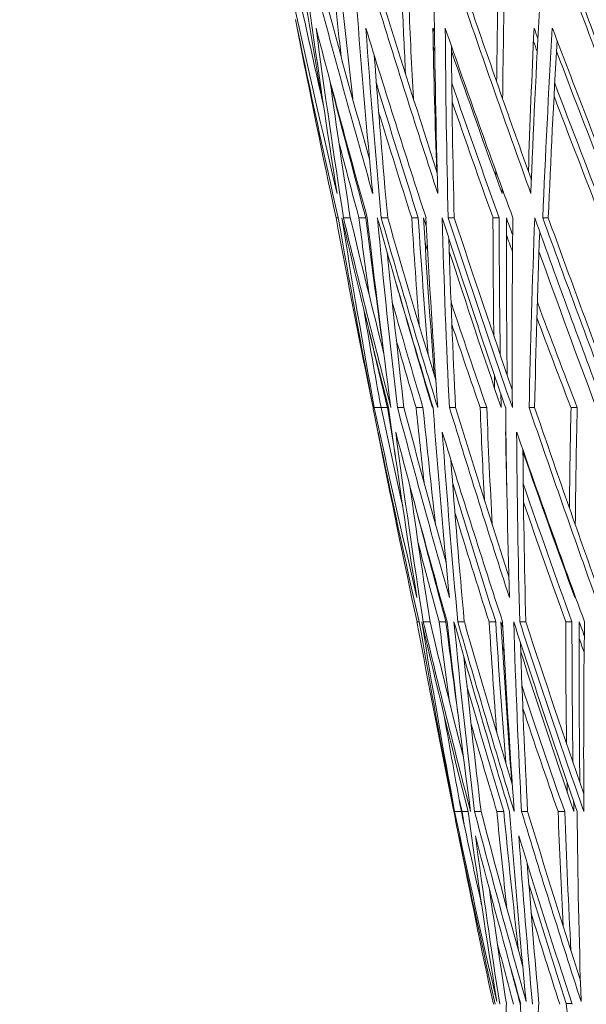
# Model space of a CAD drawing. Units: millimetres. Extents: x 16779 to 24303, y 6928 to 18315.
# Drawn here: x 22708 to 22792, y 17014 to 17161 of the extents above; entities that cross this region are included whole.
import ezdxf

# ---------------------------------------------------------------- set-up
doc = ezdxf.new("R2010")
doc.units = ezdxf.units.MM
doc.header["$PDSIZE"] = -1
doc.layers.get('0').update_dxf_attribs({"color": 1})
doc.layers.add('TIPTAP', color=6, linetype='Continuous')
doc.layers.add('TIPTAP_DIM', color=9, linetype='Continuous')
doc.styles.get("Standard").update_dxf_attribs({"font": 'arial.ttf'})
doc.dimstyles.new('0000000028386F98', dxfattribs={"dimscale": 100, "dimtxt": 1, "dimasz": 1, "dimexe": 1, "dimexo": 1, "dimgap": 1, "dimtad": 1, "dimdec": 0, "dimtxsty": 'Standard', "dimblk": 'OBLIQUE', "dimcen": 2.5, "dimdle": 1, "dimadec": 0, "dimazin": 0, "dimtfac": 1, "dimtdec": 0, "dimtmove": 0, "dimatfit": 3, "dimldrblk": 'OBLIQUE', "dimfxl": 0, "dimarcsym": 0})

# ---------------------------------------------------------------- blocks, each defined once
blk = doc.blocks.new('_Oblique')
at = {"color": 0, "linetype": 'ByBlock', "lineweight": -2}
blk.add_line((-0.5, -0.5), (0.5, 0.5), dxfattribs=at)
blk = doc.blocks.new('*D7')
at = {"layer": 'Defpoints', "color": 0}
for p in [(23195.6, 17462.06), (20738, 14464.56), (23195.6, 12773.33)]:
    blk.add_point(p, dxfattribs=at)
at = {"layer": 'TIPTAP_DIM', "color": 0, "linetype": 'ByBlock', "lineweight": -2}
for p, q in [((20738, 12873.33), (20738, 12673.33)), ((23195.6, 12873.33), (23195.6, 12673.33)), ((20638, 12773.33), (23295.6, 12773.33))]:
    blk.add_line(p, q, dxfattribs=at)
at = {"layer": 'TIPTAP_DIM', "color": 0, "lineweight": -2, "xscale": 100, "yscale": 100, "zscale": 100, "rotation": 180}
blk.add_blockref('_Oblique', (20738, 12773.33), dxfattribs=at)
at = {"layer": 'TIPTAP_DIM', "color": 0, "lineweight": -2, "xscale": 100, "yscale": 100, "zscale": 100}
blk.add_blockref('_Oblique', (23195.6, 12773.33), dxfattribs=at)
at = {"layer": 'TIPTAP_DIM', "color": 0, "insert": (21966.8, 12924.39), "char_height": 100, "attachment_point": 5}
blk.add_mtext('2458', dxfattribs=at)
blk = doc.blocks.new('*D8')
at = {"layer": 'Defpoints', "color": 0}
for p in [(22538.1, 18214.56), (24202.57, 18214.56), (20888, 14464.56)]:
    blk.add_point(p, dxfattribs=at)
at = {"layer": 'TIPTAP_DIM', "color": 0, "linetype": 'ByBlock', "lineweight": -2}
for p, q in [((24202.57, 14364.56), (24202.57, 18314.56)), ((24102.57, 18214.56), (24302.57, 18214.56)), ((24102.57, 14464.56), (24302.57, 14464.56))]:
    blk.add_line(p, q, dxfattribs=at)
at = {"layer": 'TIPTAP_DIM', "color": 0, "lineweight": -2, "xscale": 100, "yscale": 100, "zscale": 100}
for p, rotation in [((24202.57, 18214.56), 90), ((24202.57, 14464.56), 270)]:
    blk.add_blockref('_Oblique', p, dxfattribs=dict(at, rotation=rotation))
at = {"layer": 'TIPTAP_DIM', "color": 0, "insert": (24051.48, 16339.56), "char_height": 100, "attachment_point": 5, "rotation": 90}
blk.add_mtext('3750', dxfattribs=at)
blk = doc.blocks.new('KPK02_side1')
at = {"layer": 'TIPTAP', "linetype": 'Continuous', "lineweight": 15}
for p, q in [((1935.85, 2696.05), (1937.75, 2686.57)), ((1941.88, 2666.61), (1942.21, 2666.61)), ((1942.99, 2666.61), (1944, 2666.61)), ((1945.29, 2666.61), (1946.3, 2666.61)), ((1948.59, 2666.61), (1949.55, 2666.61)), ((1953.12, 2666.61), (1954.09, 2666.61)), ((1958.53, 2666.61), (1959.43, 2666.61)), ((1965.18, 2666.61), (1966.1, 2666.61)), ((1972.57, 2666.61), (1973.38, 2666.61)), ((1945.8, 2646.3), (1947, 2640.31)), ((1947.56, 2638.42), (1948.57, 2638.42)), ((1948.57, 2638.42), (1949.52, 2638.42)), ((1951, 2638.42), (1951.97, 2638.42)), ((1953.77, 2638.42), (1954.79, 2638.42)), ((1958.72, 2638.42), (1959.63, 2638.42)), ((1963.27, 2638.42), (1964.25, 2638.42)), ((1970.54, 2638.42), (1971.37, 2638.42)), ((1976.76, 2638.42), (1977.68, 2638.42)), ((1947.75, 2636.57), (1949.64, 2627.09)), ((1953.9, 2606.61), (1954.23, 2606.61)), ((1954.83, 2606.61), (1955.84, 2606.61)), ((1957.19, 2606.61), (1958.2, 2606.61)), ((1959.96, 2606.61), (1960.92, 2606.61)), ((1964.61, 2606.61), (1965.58, 2606.61)), ((1969.15, 2606.61), (1970.05, 2606.61)), ((1975.98, 2606.61), (1976.9, 2606.61)), ((1957.91, 2585.77), (1959.11, 2579.77)), ((1959.48, 2578.42), (1960.5, 2578.42)), ((1960.59, 2578.42), (1961.49, 2578.42)), ((1962.45, 2578.42), (1963.42, 2578.42)), ((1965.76, 2578.42), (1966.78, 2578.42)), ((1969.42, 2578.42), (1970.33, 2578.42)), ((1974.84, 2578.42), (1975.83, 2578.42)), ((1959.64, 2577.09), (1961.54, 2567.62)), ((1969.28, 2549.9), (1969.21, 2549.9)), ((1976.9, 2549.9), (1976.03, 2549.9))]:
    blk.add_line(p, q, dxfattribs=at)
for centre, major_axis, ratio, start_param, end_param in [((2101.07, 3019.47), (-48.01, 697.53), 0.298266, 2.028449, 2.074527), ((2101.21, 3017.26), (-47.73, 693.51), 0.298266, 2.027867, 2.052664), ((2122.88, 3017.26), (-4.45, 693.66), 0.304046, 2.046443, 2.069499), ((2150.98, 3117.26), (51.71, 751.25), 0.298266, 2.18258, 2.228491), ((2079.86, 3019.47), (-89.57, 697.21), 0.283377, 2.012587, 2.058665), ((2080.12, 3017.26), (-89.05, 693.2), 0.283377, 2.012005, 2.049864), ((2144.72, 3019.47), (39.25, 697.57), 0.30021, 2.065866, 2.078576), ((2144.61, 3017.26), (39.02, 693.56), 0.30021, 2.065283, 2.088339), ((2173.82, 3117.26), (96.47, 750.92), 0.283377, 2.198442, 2.244353), ((2059.77, 3019.47), (-127.69, 696.88), 0.260572, 2.001266, 2.047344), ((2060.15, 3017.26), (-126.96, 692.87), 0.260572, 2.000684, 2.041967), ((2166.09, 3019.47), (81.34, 697.28), 0.287097, 2.082455, 2.099361), ((2165.85, 3017.26), (80.88, 693.27), 0.287097, 2.081873, 2.104929), ((2195.46, 3117.26), (137.53, 750.56), 0.260572, 2.209763, 2.255674), ((2041.29, 3019.47), (-161.39, 696.67), 0.231409, 1.995421, 2.041499), ((2041.77, 3017.26), (-160.46, 692.67), 0.231409, 1.994838, 2.037755), ((2186.45, 3019.47), (120.26, 696.94), 0.265785, 2.094807, 2.113589), ((2186.1, 3017.26), (119.57, 692.93), 0.265785, 2.094225, 2.11728), ((2215.37, 3117.26), (173.82, 750.34), 0.231409, 2.215608, 2.26152), ((2024.87, 3019.47), (-190.08, 696.66), 0.197474, 1.995147, 2.041225), ((2025.45, 3017.26), (-188.99, 692.66), 0.197474, 1.994565, 2.038477), ((2122.72, 3103.57), (-4.77, 743.88), 0.304046, 2.150606, 2.196679), ((2127.48, 3103.57), (4.77, 743.88), 0.304046, 2.154507, 2.200579), ((2099.48, 3103.57), (-51.19, 743.73), 0.298266, 2.13203, 2.178102), ((2150.72, 3103.57), (51.19, 743.73), 0.298266, 2.173083, 2.219156), ((2076.87, 3103.57), (-95.5, 743.39), 0.283377, 2.116168, 2.16224), ((2173.33, 3103.57), (95.5, 743.39), 0.283377, 2.188945, 2.235018), ((2190.16, 3101.36), (127.54, 739.1), 0.265785, 2.198388, 2.23324), ((2060.04, 3101.36), (-127.54, 739.1), 0.265785, 2.106726, 2.107852), ((2194.76, 3103.57), (136.15, 743.04), 0.260572, 2.200266, 2.246339), ((2055.44, 3103.57), (-136.15, 743.04), 0.260572, 2.104847, 2.150919), ((2210.15, 3101.36), (164.29, 738.84), 0.237785, 2.20538, 2.240233), ((2040.05, 3101.36), (-164.29, 738.84), 0.237785, 2.099733, 2.102219), ((2214.46, 3103.57), (172.08, 742.82), 0.231409, 2.206112, 2.252184), ((2035.74, 3103.57), (-172.08, 742.82), 0.231409, 2.099002, 2.145074), ((2039.59, 3103.57), (-165.18, 742.85), 0.237785, 2.102945, 2.105365), ((2213.98, 3101.36), (171.15, 738.81), 0.231409, 2.209131, 2.252438), ((2059.69, 3103.57), (-128.23, 743.11), 0.265785, 2.111337, 2.112357), ((2194.38, 3101.36), (135.42, 739.03), 0.260572, 2.20455, 2.246593), ((2059.38, 3115.06), (-128.83, 746.61), 0.265785, 2.127708, 2.162437), ((2039.18, 3115.06), (-165.96, 746.36), 0.237785, 2.120715, 2.155444), ((2173.07, 3101.36), (94.99, 739.38), 0.283377, 2.195573, 2.235272), ((2150.58, 3101.36), (50.91, 739.72), 0.298266, 2.186104, 2.21941), ((2104.29, 3101.36), (-41.62, 739.77), 0.30021, 2.148972, 2.181993), ((2081.63, 3101.36), (-86.26, 739.46), 0.287097, 2.132383, 2.165404), ((2060.04, 3101.36), (-127.54, 739.1), 0.265785, 2.120031, 2.153052), ((2040.05, 3101.36), (-164.29, 738.84), 0.237785, 2.113038, 2.146059), ((2059.69, 3103.57), (-128.23, 743.11), 0.265785, 2.124426, 2.152798), ((2039.59, 3103.57), (-165.18, 742.85), 0.237785, 2.116108, 2.145805), ((2081.39, 3103.57), (-86.73, 743.47), 0.287097, 2.139301, 2.165149), ((2104.18, 3103.57), (-41.85, 743.78), 0.30021, 2.163241, 2.181739), ((2186.45, 3019.47), (120.26, 696.94), 0.265785, 2.135389, 2.136717), ((2186.1, 3017.26), (119.57, 692.93), 0.265785, 2.139212, 2.140558), ((2122.86, 3022.8), (-4.49, 699.5), 0.304046, 2.103094, 2.150606), ((2127.34, 3022.8), (4.49, 699.5), 0.304046, 2.106995, 2.154507), ((2101.17, 3014.28), (-47.81, 694.68), 0.298266, 2.074295, 2.121827), ((2150.88, 3112.08), (51.51, 748.41), 0.298266, 2.228706, 2.276428), ((2101.01, 3022.8), (-48.14, 699.36), 0.298266, 2.084518, 2.13203), ((2101.15, 3020.59), (-47.86, 695.34), 0.298266, 2.084248, 2.118299), ((2144.77, 3022.8), (39.35, 699.4), 0.30021, 2.121935, 2.140994), ((2144.66, 3020.59), (39.13, 695.39), 0.30021, 2.121665, 2.152924), ((2149.19, 3022.8), (48.14, 699.36), 0.298266, 2.125571, 2.173083), ((2080.05, 3014.28), (-89.2, 694.37), 0.283377, 2.058433, 2.105965), ((2173.64, 3112.08), (96.1, 748.07), 0.283377, 2.244568, 2.29229), ((2079.75, 3022.8), (-89.8, 699.04), 0.283377, 2.068656, 2.116168), ((2080.01, 3020.59), (-89.29, 695.03), 0.283377, 2.068386, 2.109149), ((2166.2, 3022.8), (81.56, 699.11), 0.287097, 2.138524, 2.16529), ((2165.96, 3020.59), (81.09, 695.1), 0.287097, 2.138254, 2.172613), ((2081.36, 3109.87), (-86.81, 744.13), 0.287097, 2.175006, 2.177367), ((2165.69, 3012.08), (80.54, 690.42), 0.287097, 2.127972, 2.167473), ((2170.45, 3022.8), (89.8, 699.04), 0.283377, 2.141434, 2.188945), ((2060.04, 3014.28), (-127.17, 694.03), 0.260572, 2.047112, 2.094644), ((2195.19, 3112.08), (137.01, 747.71), 0.260572, 2.255889, 2.303611), ((2059.6, 3022.8), (-128.03, 698.71), 0.260572, 2.057335, 2.104847), ((2059.98, 3020.59), (-127.29, 694.7), 0.260572, 2.057065, 2.100303), ((2186.61, 3022.8), (120.58, 698.77), 0.265785, 2.150876, 2.180305), ((2186.26, 3020.59), (119.89, 694.76), 0.265785, 2.150606, 2.184965), ((2185.85, 3012.08), (119.08, 690.09), 0.265785, 2.140324, 2.179824), ((2059.63, 3109.87), (-128.34, 743.77), 0.265785, 2.162654, 2.16696), ((2190.6, 3022.8), (128.03, 698.71), 0.260572, 2.152754, 2.200266), ((2215.03, 3112.08), (173.16, 747.49), 0.231409, 2.261735, 2.309456), ((2041.63, 3014.28), (-160.73, 693.83), 0.231409, 2.041267, 2.088798), ((2041.07, 3022.8), (-161.81, 698.5), 0.231409, 2.05149, 2.099002), ((2041.55, 3020.59), (-160.88, 694.49), 0.231409, 2.051219, 2.095796), ((2194.82, 3109.87), (136.27, 743.7), 0.260572, 2.261291, 2.304191), ((2059.27, 3112.08), (-129.03, 747.78), 0.265785, 2.166539, 2.17073), ((2214.54, 3109.87), (172.23, 743.48), 0.231409, 2.265482, 2.310036), ((2081.12, 3112.08), (-87.28, 748.14), 0.287097, 2.180927, 2.183082), ((2173.38, 3109.87), (95.59, 744.06), 0.283377, 2.253463, 2.29287), ((2063.94, 3020.59), (-119.89, 694.76), 0.265785, 2.067286, 2.106726), ((2045.15, 3020.59), (-154.43, 694.52), 0.237785, 2.060293, 2.099733), ((2084.24, 3020.59), (-81.09, 695.1), 0.287097, 2.087939, 2.119077), ((2150.74, 3109.87), (51.24, 744.39), 0.298266, 2.251419, 2.277008), ((2104.16, 3109.87), (-41.89, 744.44), 0.30021, 2.212669, 2.239591), ((2081.36, 3109.87), (-86.81, 744.13), 0.287097, 2.196079, 2.223002), ((2059.63, 3109.87), (-128.34, 743.77), 0.265785, 2.183728, 2.21065), ((2059.27, 3112.08), (-129.03, 747.78), 0.265785, 2.187176, 2.21007), ((2127.48, 3109.87), (4.78, 744.55), 0.304046, 2.23846, 2.258431), ((2081.12, 3112.08), (-87.28, 748.14), 0.287097, 2.201287, 2.222422), ((2104.05, 3112.08), (-42.11, 748.46), 0.30021, 2.221825, 2.239011), ((2166.2, 3022.8), (81.56, 699.11), 0.287097, 2.177707, 2.178256), ((2186.61, 3022.8), (120.58, 698.77), 0.265785, 2.190058, 2.193499), ((2122.88, 3014.28), (-4.46, 694.82), 0.304046, 2.137183, 2.140403), ((2186.26, 3020.59), (119.89, 694.76), 0.265785, 2.194861, 2.198388), ((2127.35, 3031.31), (4.52, 704.18), 0.304046, 2.164642, 2.167813), ((2102.7, 2933.51), (-44.76, 650.31), 0.298266, 2.021156, 2.070428), ((2102.84, 2931.31), (-44.48, 646.29), 0.298266, 2.020489, 2.04598), ((2123.03, 2931.31), (-4.15, 646.43), 0.304046, 2.039065, 2.051639), ((2149.35, 3031.31), (48.46, 704.03), 0.298266, 2.183219, 2.232287), ((2082.93, 2933.51), (-83.51, 650.01), 0.283377, 2.005294, 2.054566), ((2083.19, 2931.31), (-82.99, 646), 0.283377, 2.004627, 2.04496), ((2143.39, 2933.51), (36.59, 650.35), 0.30021, 2.058573, 2.077869), ((2143.28, 2931.31), (36.37, 646.34), 0.30021, 2.057906, 2.088339), ((2165.96, 3020.59), (81.09, 695.1), 0.287097, 2.185303, 2.186036), ((2170.76, 3031.31), (90.4, 703.72), 0.283377, 2.199081, 2.248149), ((2064.19, 2933.51), (-119.05, 649.7), 0.260572, 1.993973, 2.043245), ((2064.57, 2931.31), (-118.31, 645.69), 0.260572, 1.993306, 2.037406), ((2163.32, 2933.51), (75.84, 650.08), 0.287097, 2.075163, 2.098957), ((2163.08, 2931.31), (75.37, 646.07), 0.287097, 2.074495, 2.104929), ((2191.04, 3031.31), (128.88, 703.38), 0.260572, 2.210402, 2.25947), ((2046.96, 2933.51), (-150.46, 649.51), 0.231409, 1.988128, 2.0374), ((2047.44, 2931.31), (-149.53, 645.5), 0.231409, 1.987461, 2.03334), ((2182.3, 2933.51), (112.12, 649.76), 0.265785, 2.087514, 2.113321), ((2181.94, 2931.31), (111.43, 645.75), 0.265785, 2.086847, 2.11728), ((2122.87, 3017.61), (-4.47, 696.65), 0.304046, 2.150606, 2.199857), ((2127.33, 3017.61), (4.47, 696.65), 0.304046, 2.154507, 2.203758), ((2101.11, 3017.61), (-47.94, 696.51), 0.298266, 2.13203, 2.181281), ((2149.09, 3017.61), (47.94, 696.51), 0.298266, 2.173083, 2.222334), ((2079.93, 3017.61), (-89.44, 696.19), 0.283377, 2.116168, 2.165419), ((2170.27, 3017.61), (89.44, 696.19), 0.283377, 2.188945, 2.238196), ((2186.01, 3015.41), (119.39, 691.91), 0.265785, 2.198388, 2.212315), ((2064.19, 3015.41), (-119.39, 691.91), 0.265785, 2.106726, 2.107019), ((2190.33, 3017.61), (127.51, 695.86), 0.260572, 2.200266, 2.249517), ((2059.87, 3017.61), (-127.51, 695.86), 0.260572, 2.104847, 2.154098), ((2189.96, 3015.41), (126.77, 691.85), 0.260572, 2.204842, 2.249807), ((2063.53, 3029.1), (-120.69, 699.43), 0.265785, 2.128227, 2.166276), ((2170.01, 3015.41), (88.92, 692.18), 0.283377, 2.196026, 2.238487), ((2148.96, 3015.41), (47.66, 692.5), 0.298266, 2.186997, 2.222624), ((2084.41, 3015.41), (-80.76, 692.25), 0.287097, 2.132383, 2.168618), ((2064.19, 3015.41), (-119.39, 691.91), 0.265785, 2.120031, 2.156267), ((2063.84, 3017.61), (-120.09, 695.92), 0.265785, 2.124724, 2.155976), ((2105.62, 3015.41), (-38.97, 692.54), 0.30021, 2.156299, 2.185208), ((2084.17, 3017.61), (-81.22, 696.26), 0.287097, 2.139771, 2.168328), ((2105.51, 3017.61), (-39.19, 696.56), 0.30021, 2.164214, 2.184917), ((2182.3, 2933.51), (112.12, 649.76), 0.265785, 2.131847, 2.132363), ((2181.94, 2931.31), (111.43, 645.75), 0.265785, 2.135888, 2.13641), ((2123.01, 2936.84), (-4.18, 652.27), 0.304046, 2.099707, 2.150606), ((2127.19, 2936.84), (4.18, 652.27), 0.304046, 2.103608, 2.154507), ((2102.8, 2928.33), (-44.56, 647.46), 0.298266, 2.070162, 2.121085), ((2149.26, 3026.13), (48.26, 701.19), 0.298266, 2.232533, 2.283691), ((2102.63, 2936.84), (-44.89, 652.14), 0.298266, 2.081131, 2.13203), ((2102.77, 2934.64), (-44.61, 648.12), 0.298266, 2.080821, 2.117303), ((2143.44, 2936.84), (36.7, 652.18), 0.30021, 2.118547, 2.139911), ((2143.33, 2934.64), (36.47, 648.17), 0.30021, 2.118237, 2.142903), ((2147.57, 2936.84), (44.89, 652.14), 0.298266, 2.122184, 2.173083), ((2083.11, 2928.33), (-83.14, 647.17), 0.283377, 2.0543, 2.105223), ((2170.57, 3026.13), (90.04, 700.87), 0.283377, 2.248395, 2.299553), ((2082.81, 2936.84), (-83.74, 651.84), 0.283377, 2.065269, 2.116168), ((2083.07, 2934.64), (-83.23, 647.83), 0.283377, 2.064958, 2.108638), ((2163.42, 2936.84), (76.05, 651.91), 0.287097, 2.135137, 2.164761), ((2163.19, 2934.64), (75.58, 647.9), 0.287097, 2.134827, 2.172613), ((2084.13, 3023.92), (-81.3, 696.93), 0.287097, 2.178876, 2.180535), ((2162.91, 2926.12), (75.04, 643.22), 0.287097, 2.12379, 2.167096), ((2167.39, 2936.84), (83.74, 651.84), 0.283377, 2.138046, 2.188945), ((2064.46, 2928.33), (-118.53, 646.86), 0.260572, 2.042979, 2.093902), ((2190.77, 3026.13), (128.36, 700.54), 0.260572, 2.259716, 2.310874), ((2064.02, 2936.84), (-119.38, 651.53), 0.260572, 2.053948, 2.104847), ((2064.4, 2934.64), (-118.65, 647.52), 0.260572, 2.053638, 2.099973), ((2182.46, 2936.84), (112.44, 651.59), 0.265785, 2.147489, 2.179968), ((2182.11, 2934.64), (111.74, 647.58), 0.265785, 2.147178, 2.184965), ((2181.69, 2926.12), (110.94, 642.9), 0.265785, 2.136141, 2.179448), ((2063.78, 3023.92), (-120.2, 696.59), 0.265785, 2.166525, 2.170227), ((2186.18, 2936.84), (119.38, 651.53), 0.260572, 2.149367, 2.200266), ((2190.39, 3023.92), (127.63, 696.53), 0.260572, 2.265583, 2.311538), ((2063.43, 3026.13), (-120.89, 700.6), 0.265785, 2.170624, 2.174211), ((2083.89, 3026.13), (-81.77, 700.94), 0.287097, 2.185111, 2.186562), ((2068.09, 2934.64), (-111.74, 647.58), 0.265785, 2.063508, 2.106726), ((2170.31, 3023.92), (89.52, 696.86), 0.283377, 2.258114, 2.300217), ((2105.49, 3023.92), (-39.23, 697.22), 0.30021, 2.212669, 2.246939), ((2084.13, 3023.92), (-81.3, 696.93), 0.287097, 2.196079, 2.230349), ((2083.89, 3026.13), (-81.77, 700.94), 0.287097, 2.201639, 2.229684), ((2149.12, 3023.92), (47.99, 697.17), 0.298266, 2.258115, 2.284355), ((2105.38, 3026.13), (-39.46, 701.23), 0.30021, 2.222445, 2.246274), ((2182.46, 2936.84), (112.44, 651.59), 0.265785, 2.190428, 2.193145), ((2123.03, 2928.33), (-4.15, 647.59), 0.304046, 2.137183, 2.139661), ((2127.34, 3026.13), (4.5, 701.33), 0.304046, 2.262109, 2.265114), ((2182.11, 2934.64), (111.74, 647.58), 0.265785, 2.195589, 2.198388), ((2127.2, 2945.36), (4.21, 656.95), 0.304046, 2.165374, 2.167813), ((2104.32, 2847.56), (-41.51, 603.08), 0.298266, 2.012756, 2.065699), ((2104.46, 2845.35), (-41.23, 599.07), 0.298266, 2.011982, 2.037985), ((2123.17, 2847.56), (-3.87, 603.21), 0.304046, 2.031332, 2.034673), ((2147.73, 2945.36), (45.21, 656.81), 0.298266, 2.18395, 2.236642), ((2085.99, 2847.56), (-77.44, 602.81), 0.283377, 1.996894, 2.049837), ((2086.25, 2845.35), (-76.93, 598.8), 0.283377, 1.99612, 2.039266), ((2142.06, 2847.56), (33.94, 603.13), 0.30021, 2.050172, 2.077051), ((2141.95, 2845.35), (33.71, 599.11), 0.30021, 2.049399, 2.088339), ((2167.7, 2945.36), (84.34, 656.52), 0.283377, 2.199812, 2.252504), ((2068.62, 2847.56), (-110.4, 602.53), 0.260572, 1.985573, 2.038516), ((2068.99, 2845.35), (-109.67, 598.52), 0.260572, 1.984799, 2.03213), ((2160.54, 2847.56), (70.33, 602.87), 0.287097, 2.066762, 2.09849), ((2160.3, 2845.35), (69.86, 598.86), 0.287097, 2.065989, 2.104929), ((2186.61, 2945.36), (120.24, 656.2), 0.260572, 2.211133, 2.263825), ((2123.02, 2931.66), (-4.17, 649.42), 0.304046, 2.150606, 2.197419), ((2127.18, 2931.66), (4.17, 649.42), 0.304046, 2.154507, 2.20132), ((2102.73, 2931.66), (-44.69, 649.29), 0.298266, 2.13203, 2.178843), ((2147.47, 2931.66), (44.69, 649.29), 0.298266, 2.173083, 2.219896), ((2082.99, 2931.66), (-83.37, 648.99), 0.283377, 2.116168, 2.162981), ((2167.21, 2931.66), (83.37, 648.99), 0.283377, 2.188945, 2.235758), ((2166.95, 2929.45), (82.86, 644.98), 0.283377, 2.196546, 2.235864), ((2147.33, 2929.45), (44.41, 645.27), 0.298266, 2.18802, 2.220002), ((2087.18, 2929.45), (-75.25, 645.05), 0.287097, 2.132383, 2.165996), ((2086.94, 2931.66), (-75.72, 649.06), 0.287097, 2.14031, 2.16589), ((2106.84, 2931.66), (-36.54, 649.33), 0.30021, 2.16533, 2.182479), ((2106.95, 2929.45), (-36.31, 645.32), 0.30021, 2.168785, 2.182586), ((2125.1, 2574.8), (31.39, 436.71), 0.356924, 1.653478, 1.661023), ((2125.1, 2574.8), (-25.68, 436.75), 0.359273, 1.606709, 1.614254), ((2125.1, 2574.8), (58.3, 436.4), 0.33897, 1.673079, 1.680624), ((2125.1, 2574.8), (-53, 436.47), 0.343452, 1.586147, 1.593691)]:
    blk.add_ellipse(centre, major_axis=major_axis, ratio=ratio, start_param=start_param, end_param=end_param, dxfattribs=at)

msp = doc.modelspace()

# ---------------------------------------------------------------- block references
at = {"layer": 'TIPTAP_DIM'}
msp.add_blockref('KPK02_side1', (20813, 14464.56), dxfattribs=at)

# ---------------------------------------------------------------- dimensions: what is measured, and where the dimension line sits
dim = msp.add_linear_dim(base=(24202.57, 18214.56), p1=(20888, 14464.56), p2=(22538.1, 18214.56), angle=90, dimstyle='0000000028386F98', dxfattribs=at)
dim.commit()
dim.dimension.update_dxf_attribs({"geometry": '*D8', "text_midpoint": (24051.48, 16339.56)})
dim = msp.add_linear_dim(base=(23195.6, 12773.33), p1=(20738, 14464.56), p2=(23195.6, 17462.06), dimstyle='0000000028386F98', dxfattribs=at)
dim.commit()
dim.dimension.update_dxf_attribs({"geometry": '*D7', "text_midpoint": (21966.8, 12924.39)})

doc.saveas('drawing.dxf')
